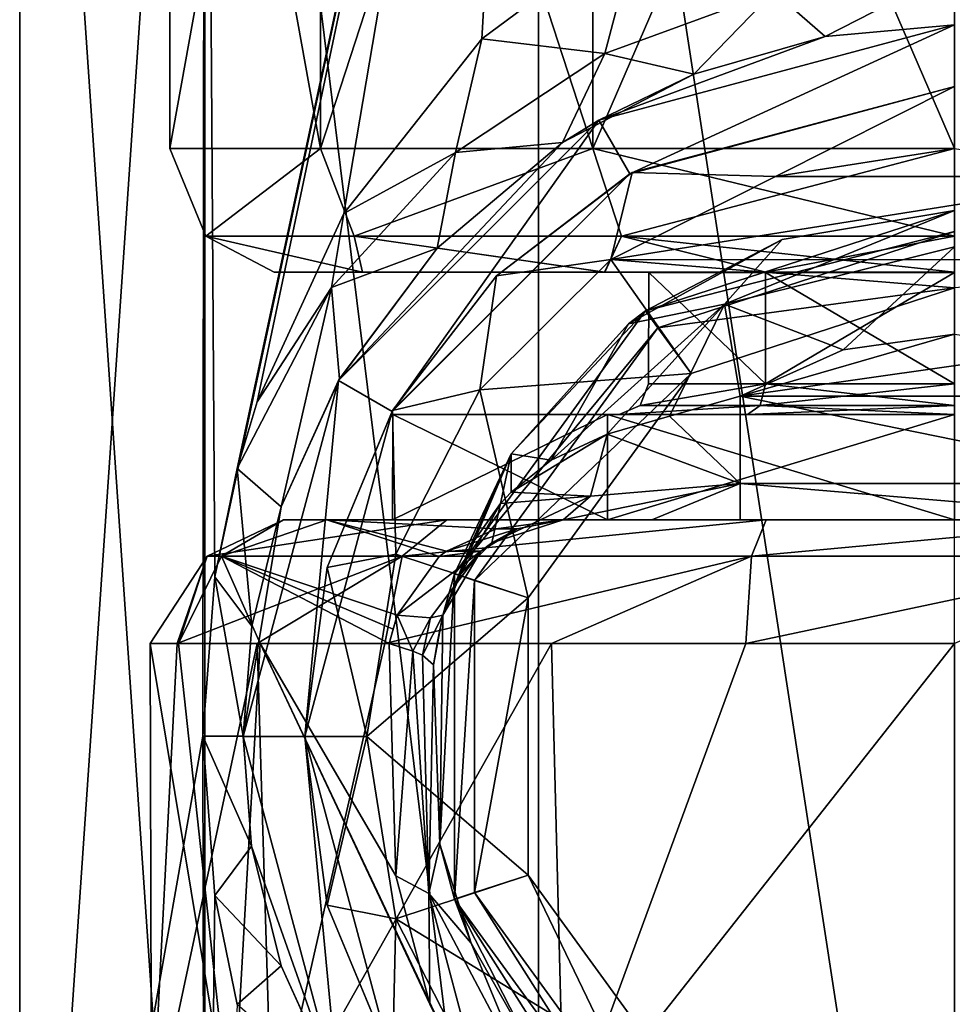
# Model space of a CAD drawing. Units: millimetres. Extents: x -30 to 30, y -60 to 53.
# Drawn here: x -15 to 0, y -4 to 12 of the extents above; entities that cross this region are included whole.
import ezdxf

# ---------------------------------------------------------------- set-up
doc = ezdxf.new("R2010")
doc.units = ezdxf.units.MM
doc.header["$LTSCALE"] = 52.148148
for name, color, linetype in [('180', 7, 'CONTINUOUS'), ('181', 7, 'CONTINUOUS'), ('182', 7, 'CONTINUOUS'), ('183', 7, 'CONTINUOUS'), ('189', 7, 'CONTINUOUS'), ('191', 7, 'CONTINUOUS'), ('194', 7, 'CONTINUOUS'), ('200', 7, 'CONTINUOUS'), ('202', 7, 'CONTINUOUS'), ('206', 7, 'CONTINUOUS'), ('207', 7, 'CONTINUOUS'), ('209', 7, 'CONTINUOUS'), ('211', 7, 'CONTINUOUS'), ('213', 7, 'CONTINUOUS'), ('214', 7, 'CONTINUOUS'), ('215', 7, 'CONTINUOUS'), ('216', 7, 'CONTINUOUS'), ('217', 7, 'CONTINUOUS'), ('221', 7, 'CONTINUOUS'), ('222', 7, 'CONTINUOUS'), ('223', 7, 'CONTINUOUS'), ('228', 7, 'CONTINUOUS'), ('229', 7, 'CONTINUOUS'), ('231', 7, 'CONTINUOUS'), ('236', 7, 'CONTINUOUS'), ('241', 7, 'CONTINUOUS'), ('245', 7, 'CONTINUOUS'), ('246', 7, 'CONTINUOUS'), ('248', 7, 'CONTINUOUS')]:
    doc.layers.add(name, color=color, linetype=linetype)

msp = doc.modelspace()

# ---------------------------------------------------------------- linework, layer by layer
at = {"layer": '180', "linetype": 'CONTINUOUS'}
for points in [[(-12.685, 9.5, -2.845), (-10.252, 9.5, -7.993), (-12.684, 23, -2.851), (-12.685, 9.5, -2.845)], [(-12.684, 9.5, 2.849), (-12.685, 9.5, -2.845), (-12.685, 23, 2.844), (-12.684, 9.5, 2.849)], [(-12.685, 23, 2.844), (-12.685, 9.5, -2.845), (-12.684, 23, -2.851), (-12.685, 23, 2.844)], [(-10.252, 23, 7.994), (-12.684, 9.5, 2.849), (-12.685, 23, 2.844), (-10.252, 23, 7.994)], [(-12.684, 23, -2.851), (-10.252, 9.5, -7.993), (-10.248, 23, -7.999), (-12.684, 23, -2.851)], [(-10.249, 9.5, 7.997), (-12.684, 9.5, 2.849), (-10.252, 23, 7.994), (-10.249, 9.5, 7.997)], [(-10.252, 9.5, -7.993), (-5.85, 9.5, -11.609), (-10.248, 23, -7.999), (-10.252, 9.5, -7.993)], [(-5.85, 23, 11.609), (-10.249, 9.5, 7.997), (-10.252, 23, 7.994), (-5.85, 23, 11.609)], [(-5.848, 9.5, 11.611), (-10.249, 9.5, 7.997), (-5.85, 23, 11.609), (-5.848, 9.5, 11.611)], [(-10.248, 23, -7.999), (-5.85, 9.5, -11.609), (-5.843, 23, -11.613), (-10.248, 23, -7.999)], [(-5.85, 9.5, -11.609), (0, 9.5, -13), (-5.843, 23, -11.613), (-5.85, 9.5, -11.609)], [(0, 23, 13), (-5.848, 9.5, 11.611), (-5.85, 23, 11.609), (0, 23, 13)], [(0, 23, 13), (0, 9.5, 13), (-5.848, 9.5, 11.611), (0, 23, 13)], [(0, 9.5, -13), (0, 23, -13), (-5.843, 23, -11.613), (0, 9.5, -13)], [(-12.983, -6.5, 0.668), (-11.678, -6.5, -5.711), (-13, 1.5, -0.05), (-12.983, -6.5, 0.668)], [(-13, 1.5, -0.05), (-11.678, -6.5, -5.711), (-12.542, 1.5, -3.421), (-13, 1.5, -0.05)], [(-12.568, 1.5, 3.325), (-12.983, -6.5, 0.668), (-13, 1.5, -0.05), (-12.568, 1.5, 3.325)], [(-11.03, -6.5, 6.88), (-12.983, -6.5, 0.668), (-11.275, 1.5, 6.471), (-11.03, -6.5, 6.88)], [(-11.275, 1.5, 6.471), (-12.983, -6.5, 0.668), (-12.568, 1.5, 3.325), (-11.275, 1.5, 6.471)], [(-12.542, 1.5, -3.421), (-11.678, -6.5, -5.711), (-11.225, 1.5, -6.557), (-12.542, 1.5, -3.421)], [(-11.678, -6.5, -5.711), (-7.443, -6.5, -10.659), (-11.225, 1.5, -6.557), (-11.678, -6.5, -5.711)], [(-9.21, 1.5, 9.175), (-11.03, -6.5, 6.88), (-11.275, 1.5, 6.471), (-9.21, 1.5, 9.175)], [(-11.225, 1.5, -6.557), (-7.443, -6.5, -10.659), (-8.483, -4.323, -9.85), (-11.225, 1.5, -6.557)], [(-9.14, 1.5, -9.245), (-11.225, 1.5, -6.557), (-9.03, -2.251, -9.351), (-9.14, 1.5, -9.245)], [(-9.03, -2.251, -9.351), (-11.225, 1.5, -6.557), (-8.483, -4.323, -9.85), (-9.03, -2.251, -9.351)], [(-6.309, -6.5, 11.366), (-11.03, -6.5, 6.88), (-6.514, 1.5, 11.25), (-6.309, -6.5, 11.366)], [(-6.514, 1.5, 11.25), (-11.03, -6.5, 6.88), (-9.21, 1.5, 9.175), (-6.514, 1.5, 11.25)], [(-3.373, 1.5, 12.555), (-6.309, -6.5, 11.366), (-6.514, 1.5, 11.25), (-3.373, 1.5, 12.555)], [(0, -6.5, 13), (-6.309, -6.5, 11.366), (0, 1.5, 13), (0, -6.5, 13)], [(0, 1.5, 13), (-6.309, -6.5, 11.366), (-3.373, 1.5, 12.555), (0, 1.5, 13)]]:
    msp.add_3dface(points, dxfattribs=at)
at = {"layer": '181', "linetype": 'CONTINUOUS'}
for points in [[(-11, 7.5, 0.002), (-9.571, 7.5, 5.421), (-9.573, 7.5, -5.418), (-11, 7.5, 0.002)], [(-9.573, 7.5, -5.418), (-9.571, 7.5, 5.421), (-5.657, 7.5, -9.434), (-9.573, 7.5, -5.418)], [(-9.571, 7.5, 5.421), (-5.655, 7.5, 9.435), (-5.657, 7.5, -9.434), (-9.571, 7.5, 5.421)], [(-5.657, 7.5, -9.434), (-5.655, 7.5, 9.435), (-4.993, 7.5, 1.622), (-5.657, 7.5, -9.434)], [(-3.051, 7.5, -10.568), (-5.657, 7.5, -9.434), (-3.085, 7.5, -4.248), (-3.051, 7.5, -10.568)], [(-3.085, 7.5, -4.248), (-5.657, 7.5, -9.434), (-4.993, 7.5, -1.623), (-3.085, 7.5, -4.248)], [(-4.993, 7.5, -1.623), (-5.657, 7.5, -9.434), (-4.993, 7.5, 1.622), (-4.993, 7.5, -1.623)], [(-5.655, 7.5, 9.435), (-3.05, 7.5, 10.569), (-4.993, 7.5, 1.622), (-5.655, 7.5, 9.435)], [(-4.993, 7.5, 1.622), (-3.05, 7.5, 10.569), (-3.085, 7.5, 4.248), (-4.993, 7.5, 1.622)], [(-3.05, 7.5, 10.569), (0, 7.5, 11), (-3.085, 7.5, 4.248), (-3.05, 7.5, 10.569)], [(0, 7.5, 11), (0, 7.5, 5.25), (-3.085, 7.5, 4.248), (0, 7.5, 11)], [(0, 7.5, -5.25), (-3.051, 7.5, -10.568), (-3.085, 7.5, -4.248), (0, 7.5, -5.25)], [(0, 7.5, -11), (-3.051, 7.5, -10.568), (0, 7.5, -5.25), (0, 7.5, -11)]]:
    msp.add_3dface(points, dxfattribs=at)
at = {"layer": '182', "linetype": 'CONTINUOUS'}
for points in [[(-10.849, 3.5, 1.818), (-10.148, 3.5, -4.244), (-9.083, 3.5, -2.95), (-10.849, 3.5, 1.818)], [(-8.21, 3.5, 7.321), (-10.849, 3.5, 1.818), (-9.083, 3.5, 2.95), (-8.21, 3.5, 7.321)], [(-9.083, 3.5, 2.95), (-10.849, 3.5, 1.818), (-9.083, 3.5, -2.95), (-9.083, 3.5, 2.95)], [(-10.148, 3.5, -4.244), (-6.325, 3.5, -9), (-5.613, 3.5, -7.726), (-10.148, 3.5, -4.244)], [(-9.083, 3.5, -2.95), (-10.148, 3.5, -4.244), (-5.613, 3.5, -7.726), (-9.083, 3.5, -2.95)], [(-5.613, 3.5, 7.726), (-8.21, 3.5, 7.321), (-9.083, 3.5, 2.95), (-5.613, 3.5, 7.726)], [(-3.045, 3.5, 10.57), (-8.21, 3.5, 7.321), (3.058, 3.5, 10.566), (-3.045, 3.5, 10.57)], [(3.058, 3.5, 10.566), (-8.21, 3.5, 7.321), (0, 3.5, 9.55), (3.058, 3.5, 10.566)], [(0, 3.5, 9.55), (-8.21, 3.5, 7.321), (-5.613, 3.5, 7.726), (0, 3.5, 9.55)], [(-6.325, 3.5, -12.47), (-4.895, 3.5, -12.094), (0, 3.5, -9.55), (-6.325, 3.5, -12.47)], [(-6.325, 3.5, -9), (-6.325, 3.5, -12.47), (0, 3.5, -9.55), (-6.325, 3.5, -9)], [(-6.325, 3.5, -9), (0, 3.5, -9.55), (-5.613, 3.5, -7.726), (-6.325, 3.5, -9)], [(-4.895, 3.5, -12.094), (-3.464, 3.5, -12), (0, 3.5, -9.55), (-4.895, 3.5, -12.094)], [(3.464, 3.5, -12), (6.325, 3.5, -9), (-3.464, 3.5, -12), (3.464, 3.5, -12)], [(-3.464, 3.5, -12), (6.325, 3.5, -9), (0, 3.5, -9.55), (-3.464, 3.5, -12)]]:
    msp.add_3dface(points, dxfattribs=at)
at = {"layer": '183', "linetype": 'CONTINUOUS'}
for points in [[(0, 6.5, -14), (1.803, 6.245, -14), (-3.464, 5.5, -14), (0, 6.5, -14)], [(-1.803, 6.245, -14), (0, 6.5, -14), (-3.464, 5.5, -14), (-1.803, 6.245, -14)], [(1.803, 6.245, -14), (3.464, 5.5, -14), (-3.464, 5.5, -14), (1.803, 6.245, -14)]]:
    msp.add_3dface(points, dxfattribs=at)
at = {"layer": '189', "linetype": 'CONTINUOUS'}
for points in [[(-12.119, 27, -9.663), (-12.149, 0.005, -9.626), (-15.111, -16.8, -3.45), (-12.119, 27, -9.663)], [(-15.111, 27, -3.45), (-12.119, 27, -9.663), (-15.111, -16.8, -3.45), (-15.111, 27, -3.45)], [(-15.111, 27, 3.45), (-15.111, 27, -3.45), (-15.111, -16.8, 3.45), (-15.111, 27, 3.45)], [(-15.111, -16.8, 3.45), (-15.111, 27, -3.45), (-15.111, -16.8, -3.45), (-15.111, -16.8, 3.45)], [(-12.119, 27, 9.663), (-15.111, 27, 3.45), (-12.118, -16.8, 9.664), (-12.119, 27, 9.663)], [(-12.118, -16.8, 9.664), (-15.111, 27, 3.45), (-15.111, -16.8, 3.45), (-12.118, -16.8, 9.664)], [(-11.955, 2.579, -9.866), (-12.149, 0.005, -9.626), (-12.119, 27, -9.663), (-11.955, 2.579, -9.866)], [(-6.725, 27, -13.965), (-11.955, 2.579, -9.866), (-12.119, 27, -9.663), (-6.725, 27, -13.965)], [(-6.725, 27, 13.965), (-12.119, 27, 9.663), (-6.726, -16.8, 13.964), (-6.725, 27, 13.965)], [(-6.726, -16.8, 13.964), (-12.119, 27, 9.663), (-12.118, -16.8, 9.664), (-6.726, -16.8, 13.964)], [(-11.594, 4.332, -10.288), (-11.955, 2.579, -9.866), (-6.725, 27, -13.965), (-11.594, 4.332, -10.288)], [(-11.271, 5.409, -10.64), (-11.594, 4.332, -10.288), (-6.725, 27, -13.965), (-11.271, 5.409, -10.64)], [(-9.873, 8.449, -11.948), (-11.271, 5.409, -10.64), (-6.725, 27, -13.965), (-9.873, 8.449, -11.948)], [(-7.642, 11.27, -13.485), (-9.873, 8.449, -11.948), (-6.725, 27, -13.965), (-7.642, 11.27, -13.485)], [(-5.094, 13.165, -14.639), (-7.642, 11.27, -13.485), (-6.725, 27, -13.965), (-5.094, 13.165, -14.639)], [(0, -16.8, 15.5), (-6.725, 27, 13.965), (-6.726, -16.8, 13.964), (0, -16.8, 15.5)], [(0, 27, 15.5), (-6.725, 27, 13.965), (0, -16.8, 15.5), (0, 27, 15.5)], [(-15.111, -16.8, -3.45), (-12.149, 0.005, -9.626), (-12.118, -16.8, -9.664), (-15.111, -16.8, -3.45)], [(-12.149, 0.005, -9.626), (-11.956, -2.57, -9.864), (-12.118, -16.8, -9.664), (-12.149, 0.005, -9.626)], [(-11.956, -2.57, -9.864), (-11.594, -4.332, -10.288), (-12.118, -16.8, -9.664), (-11.956, -2.57, -9.864)]]:
    msp.add_3dface(points, dxfattribs=at)
at = {"layer": '191', "linetype": 'CONTINUOUS'}
for points in [[(0, 11.5, -18.5), (0, 11.5, -22.5), (-5.75, 9.959, -22.5), (0, 11.5, -18.5)], [(-2.092, 11.308, -18.311), (0, 11.5, -18.5), (-5.75, 9.959, -22.5), (-2.092, 11.308, -18.311)], [(-4.214, 10.7, -17.72), (-2.092, 11.308, -18.311), (-5.75, 9.959, -22.5), (-4.214, 10.7, -17.72)], [(-6.339, 9.595, -16.684), (-4.214, 10.7, -17.72), (-5.75, 9.959, -22.5), (-6.339, 9.595, -16.684)], [(-9.959, 5.75, -22.5), (-6.339, 9.595, -16.684), (-5.75, 9.959, -22.5), (-9.959, 5.75, -22.5)], [(-8.364, 7.892, -15.2), (-6.339, 9.595, -16.684), (-9.959, 5.75, -22.5), (-8.364, 7.892, -15.2)], [(-9.941, 5.781, -13.605), (-8.364, 7.892, -15.2), (-9.959, 5.75, -22.5), (-9.941, 5.781, -13.605)], [(-11.5, 0, -22.5), (-10.885, 3.71, -12.406), (-9.959, 5.75, -22.5), (-11.5, 0, -22.5)], [(-10.885, 3.71, -12.406), (-9.941, 5.781, -13.605), (-9.959, 5.75, -22.5), (-10.885, 3.71, -12.406)], [(-11.361, 1.78, -11.706), (-10.885, 3.71, -12.406), (-11.5, 0, -22.5), (-11.361, 1.78, -11.706)], [(-11.5, 0.004, -11.489), (-11.361, 1.78, -11.706), (-11.5, 0, -22.5), (-11.5, 0.004, -11.489)], [(-11.363, -1.772, -11.705), (-11.5, 0.004, -11.489), (-11.5, 0, -22.5), (-11.363, -1.772, -11.705)], [(-9.959, -5.75, -22.5), (-11.363, -1.772, -11.705), (-11.5, 0, -22.5), (-9.959, -5.75, -22.5)], [(-10.887, -3.705, -12.403), (-11.363, -1.772, -11.705), (-9.959, -5.75, -22.5), (-10.887, -3.705, -12.403)], [(-9.943, -5.778, -13.604), (-10.887, -3.705, -12.403), (-9.959, -5.75, -22.5), (-9.943, -5.778, -13.604)]]:
    msp.add_3dface(points, dxfattribs=at)
at = {"layer": '194', "linetype": 'CONTINUOUS'}
for points in [[(-3.085, 7.5, -4.248), (-4.993, 7.5, -1.623), (-3.056, 7.499, -4.207), (-3.085, 7.5, -4.248)], [(-4.993, 7.5, -1.623), (-4.993, 7.5, 1.622), (-4.945, 7.499, -1.607), (-4.993, 7.5, -1.623)], [(-3.056, 7.499, -4.207), (-4.993, 7.5, -1.623), (-4.945, 7.499, -1.607), (-3.056, 7.499, -4.207)], [(-4.993, 7.5, 1.622), (-3.085, 7.5, 4.248), (-3.056, 7.499, 4.207), (-4.993, 7.5, 1.622)], [(-4.945, 7.499, -1.607), (-4.993, 7.5, 1.622), (-4.945, 7.499, 1.607), (-4.945, 7.499, -1.607)], [(-4.945, 7.499, 1.607), (-4.993, 7.5, 1.622), (-3.056, 7.499, 4.207), (-4.945, 7.499, 1.607)], [(-3.085, 7.5, 4.248), (0, 7.5, 5.25), (-3.056, 7.499, 4.207), (-3.085, 7.5, 4.248)], [(0, 7.5, -5.25), (-3.085, 7.5, -4.248), (0, 7.5, -5.225), (0, 7.5, -5.25)], [(0, 7.499, -5.2), (-3.085, 7.5, -4.248), (-3.056, 7.499, -4.207), (0, 7.499, -5.2)], [(-3.085, 7.5, -4.248), (0, 7.499, -5.2), (0, 7.5, -5.225), (-3.085, 7.5, -4.248)], [(-3.056, 7.499, 4.207), (0, 7.5, 5.25), (0, 7.5, 5.225), (-3.056, 7.499, 4.207)], [(0, 7.499, 5.2), (-3.056, 7.499, 4.207), (0, 7.5, 5.225), (0, 7.499, 5.2)]]:
    msp.add_3dface(points, dxfattribs=at)
at = {"layer": '200', "linetype": 'CONTINUOUS'}
for points in [[(-10.252, 9.5, -7.993), (-12.685, 9.5, -2.845), (-12.103, 8.086, -2.762), (-10.252, 9.5, -7.993)], [(-12.685, 9.5, -2.845), (-12.684, 9.5, 2.849), (-12.103, 8.086, -2.762), (-12.685, 9.5, -2.845)], [(-12.684, 9.5, 2.849), (-10.249, 9.5, 7.997), (-12.103, 8.086, 2.762), (-12.684, 9.5, 2.849)], [(-12.103, 8.086, -2.762), (-12.684, 9.5, 2.849), (-12.103, 8.086, 2.762), (-12.103, 8.086, -2.762)], [(-9.706, 8.086, -7.74), (-10.252, 9.5, -7.993), (-12.103, 8.086, -2.762), (-9.706, 8.086, -7.74)], [(-12.103, 8.086, 2.762), (-10.249, 9.5, 7.997), (-9.706, 8.086, 7.74), (-12.103, 8.086, 2.762)], [(-5.85, 9.5, -11.609), (-10.252, 9.5, -7.993), (-9.706, 8.086, -7.74), (-5.85, 9.5, -11.609)], [(-10.249, 9.5, 7.997), (-5.848, 9.5, 11.611), (-9.706, 8.086, 7.74), (-10.249, 9.5, 7.997)], [(-5.386, 8.086, -11.185), (-5.85, 9.5, -11.609), (-9.706, 8.086, -7.74), (-5.386, 8.086, -11.185)], [(-9.706, 8.086, 7.74), (-5.848, 9.5, 11.611), (-5.386, 8.086, 11.185), (-9.706, 8.086, 7.74)], [(0, 9.5, -13), (-5.85, 9.5, -11.609), (0, 8.086, -12.414), (0, 9.5, -13)], [(0, 8.086, -12.414), (-5.85, 9.5, -11.609), (-5.386, 8.086, -11.185), (0, 8.086, -12.414)], [(-5.848, 9.5, 11.611), (0, 9.5, 13), (-5.386, 8.086, 11.185), (-5.848, 9.5, 11.611)], [(-5.386, 8.086, 11.185), (0, 9.5, 13), (0, 8.086, 12.414), (-5.386, 8.086, 11.185)], [(-9.571, 7.5, 5.421), (-11, 7.5, 0.002), (-12.103, 8.086, 2.762), (-9.571, 7.5, 5.421)], [(-9.571, 7.5, 5.421), (-12.103, 8.086, 2.762), (-9.706, 8.086, 7.74), (-9.571, 7.5, 5.421)], [(-11, 7.5, 0.002), (-9.573, 7.5, -5.418), (-12.103, 8.086, -2.762), (-11, 7.5, 0.002)], [(-11, 7.5, 0.002), (-12.103, 8.086, -2.762), (-12.103, 8.086, 2.762), (-11, 7.5, 0.002)], [(-9.573, 7.5, -5.418), (-9.706, 8.086, -7.74), (-12.103, 8.086, -2.762), (-9.573, 7.5, -5.418)], [(-5.655, 7.5, 9.435), (-9.571, 7.5, 5.421), (-9.706, 8.086, 7.74), (-5.655, 7.5, 9.435)], [(-5.655, 7.5, 9.435), (-9.706, 8.086, 7.74), (-5.386, 8.086, 11.185), (-5.655, 7.5, 9.435)], [(-9.573, 7.5, -5.418), (-5.657, 7.5, -9.434), (-9.706, 8.086, -7.74), (-9.573, 7.5, -5.418)], [(-5.657, 7.5, -9.434), (-5.386, 8.086, -11.185), (-9.706, 8.086, -7.74), (-5.657, 7.5, -9.434)], [(-5.657, 7.5, -9.434), (-3.051, 7.5, -10.568), (-5.386, 8.086, -11.185), (-5.657, 7.5, -9.434)], [(-3.05, 7.5, 10.569), (-5.655, 7.5, 9.435), (-5.386, 8.086, 11.185), (-3.05, 7.5, 10.569)], [(-3.05, 7.5, 10.569), (-5.386, 8.086, 11.185), (0, 8.086, 12.414), (-3.05, 7.5, 10.569)], [(-3.051, 7.5, -10.568), (0, 7.5, -11), (-5.386, 8.086, -11.185), (-3.051, 7.5, -10.568)], [(0, 7.5, -11), (0, 8.086, -12.414), (-5.386, 8.086, -11.185), (0, 7.5, -11)], [(0, 7.5, 11), (-3.05, 7.5, 10.569), (0, 8.086, 12.414), (0, 7.5, 11)]]:
    msp.add_3dface(points, dxfattribs=at)
at = {"layer": '202', "linetype": 'CONTINUOUS'}
for points in [[(-10.849, 3.5, 1.818), (-8.21, 3.5, 7.321), (-12.08, 2.914, 2.86), (-10.849, 3.5, 1.818)], [(-10.849, 3.5, 1.818), (-12.08, 2.914, 2.86), (-11.849, 2.914, -3.703), (-10.849, 3.5, 1.818)], [(-8.21, 3.5, 7.321), (-8.931, 2.914, 8.622), (-12.08, 2.914, 2.86), (-8.21, 3.5, 7.321)], [(-10.148, 3.5, -4.244), (-10.849, 3.5, 1.818), (-11.849, 2.914, -3.703), (-10.148, 3.5, -4.244)], [(-10.148, 3.5, -4.244), (-11.849, 2.914, -3.703), (-8.331, 2.907, -9.213), (-10.148, 3.5, -4.244)], [(-6.325, 3.5, -9), (-10.148, 3.5, -4.244), (-7.411, 3.357, -9.11), (-6.325, 3.5, -9)], [(-10.148, 3.5, -4.244), (-8.331, 2.907, -9.213), (-8.213, 2.992, -9.199), (-10.148, 3.5, -4.244)], [(-10.148, 3.5, -4.244), (-8.213, 2.992, -9.199), (-7.411, 3.357, -9.11), (-10.148, 3.5, -4.244)], [(-8.21, 3.5, 7.321), (-3.045, 3.5, 10.57), (-8.931, 2.914, 8.622), (-8.21, 3.5, 7.321)], [(-3.045, 3.5, 10.57), (-3.283, 2.914, 11.972), (-8.931, 2.914, 8.622), (-3.045, 3.5, 10.57)], [(-3.045, 3.5, 10.57), (3.058, 3.5, 10.566), (-3.283, 2.914, 11.972), (-3.045, 3.5, 10.57)], [(3.058, 3.5, 10.566), (3.283, 2.914, 11.972), (-3.283, 2.914, 11.972), (3.058, 3.5, 10.566)], [(-12.568, 1.5, 3.325), (-13, 1.5, -0.05), (-12.08, 2.914, 2.86), (-12.568, 1.5, 3.325)], [(-13, 1.5, -0.05), (-12.542, 1.5, -3.421), (-12.08, 2.914, 2.86), (-13, 1.5, -0.05)], [(-11.275, 1.5, 6.471), (-12.568, 1.5, 3.325), (-8.931, 2.914, 8.622), (-11.275, 1.5, 6.471)], [(-8.931, 2.914, 8.622), (-12.568, 1.5, 3.325), (-12.08, 2.914, 2.86), (-8.931, 2.914, 8.622)], [(-12.542, 1.5, -3.421), (-11.225, 1.5, -6.557), (-11.849, 2.914, -3.703), (-12.542, 1.5, -3.421)], [(-12.08, 2.914, 2.86), (-12.542, 1.5, -3.421), (-11.849, 2.914, -3.703), (-12.08, 2.914, 2.86)], [(-11.225, 1.5, -6.557), (-9.14, 1.5, -9.245), (-11.849, 2.914, -3.703), (-11.225, 1.5, -6.557)], [(-9.14, 1.5, -9.245), (-9.077, 1.733, -9.288), (-11.849, 2.914, -3.703), (-9.14, 1.5, -9.245)], [(-9.077, 1.733, -9.288), (-9.01, 1.962, -9.296), (-11.849, 2.914, -3.703), (-9.077, 1.733, -9.288)], [(-11.849, 2.914, -3.703), (-9.01, 1.962, -9.296), (-8.331, 2.907, -9.213), (-11.849, 2.914, -3.703)], [(-9.21, 1.5, 9.175), (-11.275, 1.5, 6.471), (-8.931, 2.914, 8.622), (-9.21, 1.5, 9.175)], [(-6.514, 1.5, 11.25), (-9.21, 1.5, 9.175), (-3.283, 2.914, 11.972), (-6.514, 1.5, 11.25)], [(-3.283, 2.914, 11.972), (-9.21, 1.5, 9.175), (-8.931, 2.914, 8.622), (-3.283, 2.914, 11.972)], [(-3.373, 1.5, 12.555), (-6.514, 1.5, 11.25), (-3.283, 2.914, 11.972), (-3.373, 1.5, 12.555)], [(0, 1.5, 13), (-3.373, 1.5, 12.555), (3.283, 2.914, 11.972), (0, 1.5, 13)], [(3.283, 2.914, 11.972), (-3.373, 1.5, 12.555), (-3.283, 2.914, 11.972), (3.283, 2.914, 11.972)]]:
    msp.add_3dface(points, dxfattribs=at)
at = {"layer": '206', "linetype": 'CONTINUOUS'}
for points in [[(-7.642, 11.27, -13.485), (-5.094, 13.165, -14.639), (-5.655, 11.037, -14.98), (-7.642, 11.27, -13.485)], [(-5.094, 13.165, -14.639), (-2.92, 12.037, -16.006), (-5.655, 11.037, -14.98), (-5.094, 13.165, -14.639)], [(0, 12.379, -16.379), (-2.092, 11.308, -18.311), (-2.92, 12.037, -16.006), (0, 12.379, -16.379)], [(0, 11.5, -18.5), (-2.092, 11.308, -18.311), (0, 12.379, -16.379), (0, 11.5, -18.5)], [(-2.92, 12.037, -16.006), (-4.214, 10.7, -17.72), (-5.655, 11.037, -14.98), (-2.92, 12.037, -16.006)], [(-2.092, 11.308, -18.311), (-4.214, 10.7, -17.72), (-2.92, 12.037, -16.006), (-2.092, 11.308, -18.311)], [(-9.873, 8.449, -11.948), (-7.642, 11.27, -13.485), (-8.066, 9.434, -13.515), (-9.873, 8.449, -11.948)], [(-7.642, 11.27, -13.485), (-5.655, 11.037, -14.98), (-8.066, 9.434, -13.515), (-7.642, 11.27, -13.485)], [(-5.655, 11.037, -14.98), (-6.339, 9.595, -16.684), (-8.066, 9.434, -13.515), (-5.655, 11.037, -14.98)], [(-4.214, 10.7, -17.72), (-6.339, 9.595, -16.684), (-5.655, 11.037, -14.98), (-4.214, 10.7, -17.72)], [(-6.339, 9.595, -16.684), (-8.364, 7.892, -15.2), (-8.066, 9.434, -13.515), (-6.339, 9.595, -16.684)], [(-9.873, 8.449, -11.948), (-8.066, 9.434, -13.515), (-10.073, 7.252, -11.852), (-9.873, 8.449, -11.948)], [(-8.066, 9.434, -13.515), (-8.364, 7.892, -15.2), (-10.073, 7.252, -11.852), (-8.066, 9.434, -13.515)], [(-11.271, 5.409, -10.64), (-9.873, 8.449, -11.948), (-10.073, 7.252, -11.852), (-11.271, 5.409, -10.64)], [(-8.364, 7.892, -15.2), (-9.941, 5.781, -13.605), (-10.073, 7.252, -11.852), (-8.364, 7.892, -15.2)], [(-11.594, 4.332, -10.288), (-11.271, 5.409, -10.64), (-10.073, 7.252, -11.852), (-11.594, 4.332, -10.288)], [(-10.885, 3.71, -12.406), (-11.594, 4.332, -10.288), (-10.073, 7.252, -11.852), (-10.885, 3.71, -12.406)], [(-9.941, 5.781, -13.605), (-10.885, 3.71, -12.406), (-10.073, 7.252, -11.852), (-9.941, 5.781, -13.605)], [(-11.955, 2.579, -9.866), (-11.594, 4.332, -10.288), (-11.361, 1.78, -11.706), (-11.955, 2.579, -9.866)], [(-11.594, 4.332, -10.288), (-10.885, 3.71, -12.406), (-11.361, 1.78, -11.706), (-11.594, 4.332, -10.288)], [(-12.149, 0.005, -9.626), (-11.955, 2.579, -9.866), (-11.5, 0.004, -11.489), (-12.149, 0.005, -9.626)], [(-11.955, 2.579, -9.866), (-11.361, 1.78, -11.706), (-11.5, 0.004, -11.489), (-11.955, 2.579, -9.866)], [(-11.956, -2.57, -9.864), (-12.149, 0.005, -9.626), (-11.363, -1.772, -11.705), (-11.956, -2.57, -9.864)], [(-12.149, 0.005, -9.626), (-11.5, 0.004, -11.489), (-11.363, -1.772, -11.705), (-12.149, 0.005, -9.626)], [(-11.956, -2.57, -9.864), (-11.363, -1.772, -11.705), (-10.887, -3.705, -12.403), (-11.956, -2.57, -9.864)], [(-11.594, -4.332, -10.288), (-11.956, -2.57, -9.864), (-10.887, -3.705, -12.403), (-11.594, -4.332, -10.288)], [(-11.594, -4.332, -10.288), (-10.887, -3.705, -12.403), (-9.943, -5.778, -13.604), (-11.594, -4.332, -10.288)]]:
    msp.add_3dface(points, dxfattribs=at)
at = {"layer": '207', "linetype": 'CONTINUOUS'}
for points in [[(0, 9.5, -40), (2.897, 9.047, -40), (-2.896, 9.048, -40), (0, 9.5, -40)], [(-2.896, 9.048, -40), (2.897, 9.047, -40), (-5.556, 7.705, -40), (-2.896, 9.048, -40)], [(2.897, 9.047, -40), (5.558, 7.704, -40), (-5.556, 7.705, -40), (2.897, 9.047, -40)], [(-5.556, 7.705, -40), (-4.261, 5.866, -40), (-7.672, 5.602, -40), (-5.556, 7.705, -40)], [(0, 7.25, -40), (-4.261, 5.866, -40), (-5.556, 7.705, -40), (0, 7.25, -40)], [(5.558, 7.704, -40), (0, 7.25, -40), (-5.556, 7.705, -40), (5.558, 7.704, -40)], [(-4.261, 5.866, -40), (-6.895, 2.241, -40), (-7.672, 5.602, -40), (-4.261, 5.866, -40)], [(-7.672, 5.602, -40), (-6.895, 2.241, -40), (-9.031, 2.948, -40), (-7.672, 5.602, -40)], [(-9.031, 2.948, -40), (-6.895, 2.241, -40), (-9.5, 0.001, -40), (-9.031, 2.948, -40)], [(-6.895, 2.241, -40), (-6.895, -2.241, -40), (-9.5, 0.001, -40), (-6.895, 2.241, -40)], [(-9.5, 0.001, -40), (-6.895, -2.241, -40), (-9.032, -2.946, -40), (-9.5, 0.001, -40)], [(-6.895, -2.241, -40), (-4.261, -5.866, -40), (-9.032, -2.946, -40), (-6.895, -2.241, -40)], [(-9.032, -2.946, -40), (-4.261, -5.866, -40), (-7.673, -5.601, -40), (-9.032, -2.946, -40)]]:
    msp.add_3dface(points, dxfattribs=at)
at = {"layer": '209', "linetype": 'CONTINUOUS'}
for points in [[(0, 8.5, -20), (-2.79, 8.029, -16), (-4.996, 6.877, -20), (0, 8.5, -20)], [(0, 8.5, -20), (0, 8.5, -16), (-2.79, 8.029, -16), (0, 8.5, -20)], [(-2.79, 8.029, -16), (-5.271, 6.668, -16), (-4.996, 6.877, -20), (-2.79, 8.029, -16)], [(-4.996, 6.877, -20), (-7.168, 4.568, -16), (-8.084, 2.627, -20), (-4.996, 6.877, -20)], [(-5.271, 6.668, -16), (-7.168, 4.568, -16), (-4.996, 6.877, -20), (-5.271, 6.668, -16)], [(-7.168, 4.568, -16), (-8.271, 1.962, -16), (-8.084, 2.627, -20), (-7.168, 4.568, -16)], [(-8.084, 2.627, -20), (-8.271, 1.962, -16), (-8.32, -1.739, -11.15), (-8.084, 2.627, -20)], [(-8.084, -2.627, -20), (-8.084, 2.627, -20), (-8.32, -1.739, -11.15), (-8.084, -2.627, -20)], [(-8.355, 1.563, -11.063), (-8.421, 1.159, -11.023), (-8.271, 1.962, -16), (-8.355, 1.563, -11.063)], [(-8.271, 1.962, -16), (-8.421, 1.159, -11.023), (-8.32, -1.739, -11.15), (-8.271, 1.962, -16)], [(-8.271, 1.962, -11.043), (-8.355, 1.563, -11.063), (-8.271, 1.962, -16), (-8.271, 1.962, -11.043)], [(-7.816, -3.34, -11.745), (-8.084, -2.627, -20), (-8.32, -1.739, -11.15), (-7.816, -3.34, -11.745)], [(-4.996, -6.877, -20), (-8.084, -2.627, -20), (-5.824, -6.191, -13.244), (-4.996, -6.877, -20)], [(-5.824, -6.191, -13.244), (-8.084, -2.627, -20), (-6.857, -5.023, -12.708), (-5.824, -6.191, -13.244)], [(-6.857, -5.023, -12.708), (-8.084, -2.627, -20), (-7.816, -3.34, -11.745), (-6.857, -5.023, -12.708)]]:
    msp.add_3dface(points, dxfattribs=at)
at = {"layer": '211', "linetype": 'CONTINUOUS'}
for points in [[(-6.325, 3.5, -12.47), (-7.069, 3.356, -9.831), (-7.482, 3.131, -13.838), (-6.325, 3.5, -12.47)], [(-6.325, 3.5, -12.47), (-6.325, 3.5, -9), (-7.069, 3.356, -9.831), (-6.325, 3.5, -12.47)], [(-7.069, 3.356, -9.831), (-7.657, 2.992, -10.442), (-7.482, 3.131, -13.838), (-7.069, 3.356, -9.831)], [(-7.482, 3.131, -13.838), (-7.657, 2.992, -10.442), (-7.974, 2.631, -14.855), (-7.482, 3.131, -13.838)], [(-7.657, 2.992, -10.442), (-8.271, 1.962, -11.043), (-7.974, 2.631, -14.855), (-7.657, 2.992, -10.442)], [(-8.271, 1.962, -11.043), (-8.271, 1.962, -16), (-7.974, 2.631, -14.855), (-8.271, 1.962, -11.043)]]:
    msp.add_3dface(points, dxfattribs=at)
at = {"layer": '213', "linetype": 'CONTINUOUS'}
for points in [[(0, 8.5, -20), (-4.996, 6.877, -20), (0, 8.158, -21.118), (0, 8.5, -20)], [(-4.996, 6.877, -20), (-4.795, 6.6, -21.118), (0, 8.158, -21.118), (-4.996, 6.877, -20)], [(-4.795, 6.6, -21.118), (0, 7.25, -21.854), (0, 8.158, -21.118), (-4.795, 6.6, -21.118)], [(-4.261, 5.865, -21.854), (0, 7.25, -21.854), (-4.795, 6.6, -21.118), (-4.261, 5.865, -21.854)], [(-4.996, 6.877, -20), (-8.084, 2.627, -20), (-4.795, 6.6, -21.118), (-4.996, 6.877, -20)], [(-8.084, 2.627, -20), (-7.759, 2.521, -21.118), (-4.795, 6.6, -21.118), (-8.084, 2.627, -20)], [(-7.759, 2.521, -21.118), (-4.261, 5.865, -21.854), (-4.795, 6.6, -21.118), (-7.759, 2.521, -21.118)], [(-6.895, 2.24, -21.854), (-4.261, 5.865, -21.854), (-7.759, 2.521, -21.118), (-6.895, 2.24, -21.854)], [(-8.084, 2.627, -20), (-8.084, -2.627, -20), (-7.759, 2.521, -21.118), (-8.084, 2.627, -20)], [(-8.084, -2.627, -20), (-7.759, -2.521, -21.118), (-7.759, 2.521, -21.118), (-8.084, -2.627, -20)], [(-7.759, -2.521, -21.118), (-6.895, 2.24, -21.854), (-7.759, 2.521, -21.118), (-7.759, -2.521, -21.118)], [(-6.895, -2.24, -21.854), (-6.895, 2.24, -21.854), (-7.759, -2.521, -21.118), (-6.895, -2.24, -21.854)], [(-4.795, -6.6, -21.118), (-6.895, -2.24, -21.854), (-7.759, -2.521, -21.118), (-4.795, -6.6, -21.118)], [(-4.261, -5.865, -21.854), (-6.895, -2.24, -21.854), (-4.795, -6.6, -21.118), (-4.261, -5.865, -21.854)], [(-8.084, -2.627, -20), (-4.996, -6.877, -20), (-7.759, -2.521, -21.118), (-8.084, -2.627, -20)], [(-4.996, -6.877, -20), (-4.795, -6.6, -21.118), (-7.759, -2.521, -21.118), (-4.996, -6.877, -20)]]:
    msp.add_3dface(points, dxfattribs=at)
at = {"layer": '214', "linetype": 'CONTINUOUS'}
for points in [[(-2.79, 8.029, -16), (0, 8.5, -16), (-3.718, 6.987, -14.586), (-2.79, 8.029, -16)], [(0, 8.5, -16), (0, 7.914, -14.586), (-3.718, 6.987, -14.586), (0, 8.5, -16)], [(-5.271, 6.668, -16), (-2.79, 8.029, -16), (-3.718, 6.987, -14.586), (-5.271, 6.668, -16)], [(0, 7.914, -14.586), (-1.803, 6.245, -14), (-3.718, 6.987, -14.586), (0, 7.914, -14.586)], [(0, 6.5, -14), (-1.803, 6.245, -14), (0, 7.914, -14.586), (0, 6.5, -14)], [(-5.271, 6.668, -16), (-3.718, 6.987, -14.586), (-6.523, 4.467, -14.578), (-5.271, 6.668, -16)], [(-3.718, 6.987, -14.586), (-5.615, 4.883, -14.235), (-6.523, 4.467, -14.578), (-3.718, 6.987, -14.586)], [(-4.608, 5.178, -14.047), (-5.615, 4.883, -14.235), (-3.718, 6.987, -14.586), (-4.608, 5.178, -14.047)], [(-3.464, 5.5, -14), (-4.608, 5.178, -14.047), (-3.718, 6.987, -14.586), (-3.464, 5.5, -14)], [(-1.803, 6.245, -14), (-3.464, 5.5, -14), (-3.718, 6.987, -14.586), (-1.803, 6.245, -14)], [(-7.168, 4.568, -16), (-5.271, 6.668, -16), (-6.523, 4.467, -14.578), (-7.168, 4.568, -16)], [(-8.271, 1.962, -16), (-7.168, 4.568, -16), (-7.838, 3.065, -15.427), (-8.271, 1.962, -16)], [(-7.838, 3.065, -15.427), (-7.168, 4.568, -16), (-7.341, 3.764, -15.031), (-7.838, 3.065, -15.427)], [(-7.168, 4.568, -16), (-7.166, 3.95, -14.919), (-7.341, 3.764, -15.031), (-7.168, 4.568, -16)], [(-7.168, 4.568, -16), (-6.523, 4.467, -14.578), (-7.166, 3.95, -14.919), (-7.168, 4.568, -16)]]:
    msp.add_3dface(points, dxfattribs=at)
at = {"layer": '215', "linetype": 'CONTINUOUS'}
for points in [[(-6.523, 4.467, -14.578), (-5.615, 4.883, -14.235), (-7.166, 3.95, -14.919), (-6.523, 4.467, -14.578)], [(-7.166, 3.95, -14.919), (-5.615, 4.883, -14.235), (-5.886, 3.882, -13.561), (-7.166, 3.95, -14.919)], [(-6.325, 3.5, -12.47), (-7.482, 3.131, -13.838), (-5.886, 3.882, -13.561), (-6.325, 3.5, -12.47)], [(-7.482, 3.131, -13.838), (-7.341, 3.764, -15.031), (-5.886, 3.882, -13.561), (-7.482, 3.131, -13.838)], [(-7.341, 3.764, -15.031), (-7.166, 3.95, -14.919), (-5.886, 3.882, -13.561), (-7.341, 3.764, -15.031)], [(-7.482, 3.131, -13.838), (-7.974, 2.631, -14.855), (-7.341, 3.764, -15.031), (-7.482, 3.131, -13.838)], [(-7.974, 2.631, -14.855), (-7.838, 3.065, -15.427), (-7.341, 3.764, -15.031), (-7.974, 2.631, -14.855)], [(-7.974, 2.631, -14.855), (-8.271, 1.962, -16), (-7.838, 3.065, -15.427), (-7.974, 2.631, -14.855)]]:
    msp.add_3dface(points, dxfattribs=at)
at = {"layer": '216', "linetype": 'CONTINUOUS'}
for points in [[(-4.608, 5.178, -14.047), (-3.464, 5.5, -14), (-3.464, 4.086, -13.414), (-4.608, 5.178, -14.047)], [(-5.615, 4.883, -14.235), (-4.608, 5.178, -14.047), (-3.464, 4.086, -13.414), (-5.615, 4.883, -14.235)], [(-5.886, 3.882, -13.561), (-5.615, 4.883, -14.235), (-3.464, 4.086, -13.414), (-5.886, 3.882, -13.561)], [(-4.895, 3.5, -12.094), (-6.325, 3.5, -12.47), (-3.464, 4.086, -13.414), (-4.895, 3.5, -12.094)], [(-6.325, 3.5, -12.47), (-5.886, 3.882, -13.561), (-3.464, 4.086, -13.414), (-6.325, 3.5, -12.47)], [(-3.464, 3.5, -12), (-4.895, 3.5, -12.094), (-3.464, 4.086, -13.414), (-3.464, 3.5, -12)]]:
    msp.add_3dface(points, dxfattribs=at)
at = {"layer": '217', "linetype": 'CONTINUOUS'}
for points in [[(-3.464, 5.5, -14), (3.464, 5.5, -14), (3.464, 4.086, -13.414), (-3.464, 5.5, -14)], [(-3.464, 4.086, -13.414), (-3.464, 5.5, -14), (3.464, 4.086, -13.414), (-3.464, 4.086, -13.414)], [(3.464, 3.5, -12), (-3.464, 3.5, -12), (-3.464, 4.086, -13.414), (3.464, 3.5, -12)], [(3.464, 3.5, -12), (-3.464, 4.086, -13.414), (3.464, 4.086, -13.414), (3.464, 3.5, -12)]]:
    msp.add_3dface(points, dxfattribs=at)
at = {"layer": '221', "linetype": 'CONTINUOUS'}
for points in [[(-9.14, 1.5, -9.245), (-9.03, -2.251, -9.351), (-8.756, 1.38, -9.738), (-9.14, 1.5, -9.245)], [(-8.756, 1.38, -9.738), (-9.03, -2.251, -9.351), (-8.497, -2.537, -10.009), (-8.756, 1.38, -9.738)], [(-8.599, 1.315, -10.058), (-8.756, 1.38, -9.738), (-8.497, -2.537, -10.009), (-8.599, 1.315, -10.058)], [(-8.421, 1.159, -11.023), (-8.599, 1.315, -10.058), (-8.497, -2.537, -10.009), (-8.421, 1.159, -11.023)], [(-8.32, -1.739, -11.15), (-8.421, 1.159, -11.023), (-8.497, -2.537, -10.009), (-8.32, -1.739, -11.15)], [(-7.816, -3.34, -11.745), (-8.32, -1.739, -11.15), (-8.497, -2.537, -10.009), (-7.816, -3.34, -11.745)], [(-9.03, -2.251, -9.351), (-8.483, -4.323, -9.85), (-8.497, -2.537, -10.009), (-9.03, -2.251, -9.351)], [(-8.483, -4.323, -9.85), (-7.443, -6.5, -10.659), (-8.497, -2.537, -10.009), (-8.483, -4.323, -9.85)], [(-8.497, -2.537, -10.009), (-7.443, -6.5, -10.659), (-6.858, -5.636, -11.51), (-8.497, -2.537, -10.009)], [(-7.816, -3.34, -11.745), (-8.497, -2.537, -10.009), (-6.858, -5.636, -11.51), (-7.816, -3.34, -11.745)], [(-6.857, -5.023, -12.708), (-7.816, -3.34, -11.745), (-6.858, -5.636, -11.51), (-6.857, -5.023, -12.708)]]:
    msp.add_3dface(points, dxfattribs=at)
at = {"layer": '222', "linetype": 'CONTINUOUS'}
for points in [[(-9.14, 1.5, -9.245), (-9.01, 1.962, -9.296), (-9.077, 1.733, -9.288), (-9.14, 1.5, -9.245)], [(-9.01, 1.962, -9.296), (-9.14, 1.5, -9.245), (-8.756, 1.38, -9.738), (-9.01, 1.962, -9.296)], [(-8.474, 1.915, -10.099), (-9.01, 1.962, -9.296), (-8.756, 1.38, -9.738), (-8.474, 1.915, -10.099)], [(-8.599, 1.315, -10.058), (-8.474, 1.915, -10.099), (-8.756, 1.38, -9.738), (-8.599, 1.315, -10.058)], [(-8.421, 1.159, -11.023), (-8.271, 1.962, -11.043), (-8.599, 1.315, -10.058), (-8.421, 1.159, -11.023)], [(-8.271, 1.962, -11.043), (-8.474, 1.915, -10.099), (-8.599, 1.315, -10.058), (-8.271, 1.962, -11.043)], [(-8.421, 1.159, -11.023), (-8.355, 1.563, -11.063), (-8.271, 1.962, -11.043), (-8.421, 1.159, -11.023)]]:
    msp.add_3dface(points, dxfattribs=at)
at = {"layer": '223', "linetype": 'CONTINUOUS'}
for points in [[(-6.325, 3.5, -9), (-7.411, 3.357, -9.11), (-7.069, 3.356, -9.831), (-6.325, 3.5, -9)], [(-7.411, 3.357, -9.11), (-8.213, 2.992, -9.199), (-7.069, 3.356, -9.831), (-7.411, 3.357, -9.11)], [(-8.213, 2.992, -9.199), (-7.657, 2.992, -10.442), (-7.069, 3.356, -9.831), (-8.213, 2.992, -9.199)], [(-8.331, 2.907, -9.213), (-9.01, 1.962, -9.296), (-7.657, 2.992, -10.442), (-8.331, 2.907, -9.213)], [(-7.657, 2.992, -10.442), (-9.01, 1.962, -9.296), (-8.474, 1.915, -10.099), (-7.657, 2.992, -10.442)], [(-8.271, 1.962, -11.043), (-7.657, 2.992, -10.442), (-8.474, 1.915, -10.099), (-8.271, 1.962, -11.043)], [(-8.213, 2.992, -9.199), (-8.331, 2.907, -9.213), (-7.657, 2.992, -10.442), (-8.213, 2.992, -9.199)]]:
    msp.add_3dface(points, dxfattribs=at)
at = {"layer": '228', "linetype": 'CONTINUOUS'}
for points in [[(-5.613, 3.5, 7.726), (-9.083, 3.5, 2.95), (-5.612, 5.2, 7.727), (-5.613, 3.5, 7.726)], [(-9.083, 3.5, 2.95), (-9.083, 3.5, -2.95), (-9.082, 5.2, 2.952), (-9.083, 3.5, 2.95)], [(-5.612, 5.2, 7.727), (-9.083, 3.5, 2.95), (-9.082, 5.2, 2.952), (-5.612, 5.2, 7.727)], [(-9.083, 3.5, -2.95), (-5.613, 3.5, -7.726), (-9.082, 5.2, -2.952), (-9.083, 3.5, -2.95)], [(-9.082, 5.2, 2.952), (-9.083, 3.5, -2.95), (-9.082, 5.2, -2.952), (-9.082, 5.2, 2.952)], [(-9.082, 5.2, -2.952), (-5.613, 3.5, -7.726), (-5.612, 5.2, -7.727), (-9.082, 5.2, -2.952)], [(-5.613, 3.5, -7.726), (0, 3.5, -9.55), (-5.612, 5.2, -7.727), (-5.613, 3.5, -7.726)], [(0, 3.5, 9.55), (-5.613, 3.5, 7.726), (0, 5.2, 9.55), (0, 3.5, 9.55)], [(0, 5.2, 9.55), (-5.613, 3.5, 7.726), (-5.612, 5.2, 7.727), (0, 5.2, 9.55)], [(-5.612, 5.2, -7.727), (0, 3.5, -9.55), (0, 5.2, -9.55), (-5.612, 5.2, -7.727)]]:
    msp.add_3dface(points, dxfattribs=at)
at = {"layer": '229', "linetype": 'CONTINUOUS'}
for points in [[(-5.612, 5.2, 7.727), (-9.082, 5.2, 2.952), (-5.612, 5.2, -7.727), (-5.612, 5.2, 7.727)], [(-9.082, 5.2, 2.952), (-9.082, 5.2, -2.952), (-5.612, 5.2, -7.727), (-9.082, 5.2, 2.952)], [(0, 5.2, 9.55), (-5.612, 5.2, 7.727), (0, 5.2, 5.7), (0, 5.2, 9.55)], [(-5.612, 5.2, 7.727), (-5.612, 5.2, -7.727), (-5.421, 5.2, -1.762), (-5.612, 5.2, 7.727)], [(0, 5.2, 5.7), (-5.612, 5.2, 7.727), (-3.349, 5.2, 4.612), (0, 5.2, 5.7)], [(-3.349, 5.2, 4.612), (-5.612, 5.2, 7.727), (-5.421, 5.2, 1.762), (-3.349, 5.2, 4.612)], [(-5.421, 5.2, 1.762), (-5.612, 5.2, 7.727), (-5.421, 5.2, -1.762), (-5.421, 5.2, 1.762)], [(-5.612, 5.2, -7.727), (0, 5.2, -9.55), (-5.421, 5.2, -1.762), (-5.612, 5.2, -7.727)], [(-5.421, 5.2, -1.762), (0, 5.2, -9.55), (-3.349, 5.2, -4.613), (-5.421, 5.2, -1.762)], [(-3.349, 5.2, -4.613), (0, 5.2, -9.55), (0, 5.2, -5.7), (-3.349, 5.2, -4.613)]]:
    msp.add_3dface(points, dxfattribs=at)
at = {"layer": '231', "linetype": 'CONTINUOUS'}
for points in [[(-4.945, 7.499, -1.607), (-4.945, 7.499, 1.607), (-4.946, 5.7, -1.607), (-4.945, 7.499, -1.607)], [(-3.057, 5.7, -4.207), (-4.945, 7.499, -1.607), (-4.946, 5.7, -1.607), (-3.057, 5.7, -4.207)], [(-4.946, 5.7, -1.607), (-4.945, 7.499, 1.607), (-4.946, 5.7, 1.607), (-4.946, 5.7, -1.607)], [(-4.946, 5.7, 1.607), (-4.945, 7.499, 1.607), (-3.057, 5.7, 4.207), (-4.946, 5.7, 1.607)], [(-3.056, 7.499, -4.207), (-4.945, 7.499, -1.607), (-3.057, 5.7, -4.207), (-3.056, 7.499, -4.207)], [(-4.945, 7.499, 1.607), (-3.056, 7.499, 4.207), (-3.057, 5.7, 4.207), (-4.945, 7.499, 1.607)], [(0, 5.7, -5.2), (-3.056, 7.499, -4.207), (-3.057, 5.7, -4.207), (0, 5.7, -5.2)], [(-3.056, 7.499, 4.207), (0, 7.499, 5.2), (-3.057, 5.7, 4.207), (-3.056, 7.499, 4.207)], [(0, 7.499, 5.2), (0, 5.7, 5.2), (-3.057, 5.7, 4.207), (0, 7.499, 5.2)], [(0, 7.499, -5.2), (-3.056, 7.499, -4.207), (0, 5.7, -5.2), (0, 7.499, -5.2)]]:
    msp.add_3dface(points, dxfattribs=at)
at = {"layer": '236', "linetype": 'CONTINUOUS'}
for points in [[(0, 7.25, -21.854), (-4.261, 5.865, -21.854), (0, 7.25, -40), (0, 7.25, -21.854)], [(-4.261, 5.865, -21.854), (-4.261, 5.866, -40), (0, 7.25, -40), (-4.261, 5.865, -21.854)], [(-4.261, 5.865, -21.854), (-6.895, 2.24, -21.854), (-4.261, 5.866, -40), (-4.261, 5.865, -21.854)], [(-6.895, 2.24, -21.854), (-6.895, 2.241, -40), (-4.261, 5.866, -40), (-6.895, 2.24, -21.854)], [(-6.895, 2.24, -21.854), (-6.895, -2.24, -21.854), (-6.895, 2.241, -40), (-6.895, 2.24, -21.854)], [(-6.895, -2.24, -21.854), (-6.895, -2.241, -40), (-6.895, 2.241, -40), (-6.895, -2.24, -21.854)], [(-6.895, -2.24, -21.854), (-4.261, -5.865, -21.854), (-6.895, -2.241, -40), (-6.895, -2.24, -21.854)], [(-4.261, -5.865, -21.854), (-4.261, -5.866, -40), (-6.895, -2.241, -40), (-4.261, -5.865, -21.854)]]:
    msp.add_3dface(points, dxfattribs=at)
at = {"layer": '241', "linetype": 'CONTINUOUS'}
for points in [[(-3.057, 5.7, -4.207), (-4.946, 5.7, -1.607), (-5.085, 5.346, -1.652), (-3.057, 5.7, -4.207)], [(-3.143, 5.346, -4.325), (-3.057, 5.7, -4.207), (-5.085, 5.346, -1.652), (-3.143, 5.346, -4.325)], [(-4.946, 5.7, -1.607), (-4.946, 5.7, 1.607), (-5.085, 5.346, -1.652), (-4.946, 5.7, -1.607)], [(-4.946, 5.7, 1.607), (-3.057, 5.7, 4.207), (-5.085, 5.346, 1.652), (-4.946, 5.7, 1.607)], [(-5.085, 5.346, -1.652), (-4.946, 5.7, 1.607), (-5.085, 5.346, 1.652), (-5.085, 5.346, -1.652)], [(-5.085, 5.346, 1.652), (-3.057, 5.7, 4.207), (-3.143, 5.346, 4.325), (-5.085, 5.346, 1.652)], [(-3.057, 5.7, 4.207), (0, 5.7, 5.2), (-3.143, 5.346, 4.325), (-3.057, 5.7, 4.207)], [(-3.143, 5.346, 4.325), (0, 5.7, 5.2), (0, 5.346, 5.346), (-3.143, 5.346, 4.325)], [(0, 5.346, -5.346), (-3.057, 5.7, -4.207), (-3.143, 5.346, -4.325), (0, 5.346, -5.346)], [(0, 5.7, -5.2), (-3.057, 5.7, -4.207), (0, 5.346, -5.346), (0, 5.7, -5.2)], [(-3.349, 5.2, 4.612), (-5.421, 5.2, 1.762), (-3.143, 5.346, 4.325), (-3.349, 5.2, 4.612)], [(-5.421, 5.2, 1.762), (-5.421, 5.2, -1.762), (-5.085, 5.346, 1.652), (-5.421, 5.2, 1.762)], [(-5.421, 5.2, 1.762), (-5.085, 5.346, 1.652), (-3.143, 5.346, 4.325), (-5.421, 5.2, 1.762)], [(-5.421, 5.2, -1.762), (-3.349, 5.2, -4.613), (-3.143, 5.346, -4.325), (-5.421, 5.2, -1.762)], [(-5.421, 5.2, -1.762), (-3.143, 5.346, -4.325), (-5.085, 5.346, -1.652), (-5.421, 5.2, -1.762)], [(-5.421, 5.2, -1.762), (-5.085, 5.346, -1.652), (-5.085, 5.346, 1.652), (-5.421, 5.2, -1.762)], [(0, 5.2, 5.7), (-3.349, 5.2, 4.612), (0, 5.346, 5.346), (0, 5.2, 5.7)], [(-3.349, 5.2, 4.612), (-3.143, 5.346, 4.325), (0, 5.346, 5.346), (-3.349, 5.2, 4.612)], [(-3.349, 5.2, -4.613), (0, 5.2, -5.7), (-3.143, 5.346, -4.325), (-3.349, 5.2, -4.613)], [(0, 5.2, -5.7), (0, 5.346, -5.346), (-3.143, 5.346, -4.325), (0, 5.2, -5.7)]]:
    msp.add_3dface(points, dxfattribs=at)
at = {"layer": '245', "linetype": 'CONTINUOUS'}
for points in [[(-5.75, 9.959, -22.5), (0, 11.5, -22.5), (-5.251, 9.093, -22.5), (-5.75, 9.959, -22.5)], [(0, 11.5, -22.5), (0, 10.5, -22.5), (-5.251, 9.093, -22.5), (0, 11.5, -22.5)], [(-9.959, 5.75, -22.5), (-5.75, 9.959, -22.5), (-9.093, 5.251, -22.5), (-9.959, 5.75, -22.5)], [(-9.093, 5.251, -22.5), (-5.75, 9.959, -22.5), (-5.251, 9.093, -22.5), (-9.093, 5.251, -22.5)], [(-11.5, 0, -22.5), (-9.959, 5.75, -22.5), (-10.5, 0, -22.5), (-11.5, 0, -22.5)], [(-10.5, 0, -22.5), (-9.959, 5.75, -22.5), (-9.093, 5.251, -22.5), (-10.5, 0, -22.5)], [(-9.959, -5.75, -22.5), (-11.5, 0, -22.5), (-10.5, 0, -22.5), (-9.959, -5.75, -22.5)], [(-9.093, -5.251, -22.5), (-9.959, -5.75, -22.5), (-10.5, 0, -22.5), (-9.093, -5.251, -22.5)]]:
    msp.add_3dface(points, dxfattribs=at)
at = {"layer": '246', "linetype": 'CONTINUOUS'}
for points in [[(-5.251, 9.093, -22.5), (0, 10.5, -22.5), (-5.214, 9.114, -39), (-5.251, 9.093, -22.5)], [(0, 10.5, -22.5), (0, 10.5, -39), (-5.214, 9.114, -39), (0, 10.5, -22.5)], [(-9.093, 5.251, -22.5), (-5.251, 9.093, -22.5), (-9.083, 5.267, -39), (-9.093, 5.251, -22.5)], [(-9.083, 5.267, -39), (-5.251, 9.093, -22.5), (-7.404, 7.445, -39), (-9.083, 5.267, -39)], [(-7.404, 7.445, -39), (-5.251, 9.093, -22.5), (-5.214, 9.114, -39), (-7.404, 7.445, -39)], [(-10.5, 0, -22.5), (-9.093, 5.251, -22.5), (-10.5, 0.001, -39), (-10.5, 0, -22.5)], [(-10.5, 0.001, -39), (-9.093, 5.251, -22.5), (-10.139, 2.728, -39), (-10.5, 0.001, -39)], [(-10.139, 2.728, -39), (-9.093, 5.251, -22.5), (-9.083, 5.267, -39), (-10.139, 2.728, -39)], [(-10.14, -2.725, -39), (-10.5, 0, -22.5), (-10.5, 0.001, -39), (-10.14, -2.725, -39)], [(-9.093, -5.251, -22.5), (-10.5, 0, -22.5), (-10.14, -2.725, -39), (-9.093, -5.251, -22.5)], [(-9.085, -5.265, -39), (-9.093, -5.251, -22.5), (-10.14, -2.725, -39), (-9.085, -5.265, -39)]]:
    msp.add_3dface(points, dxfattribs=at)
at = {"layer": '248', "linetype": 'CONTINUOUS'}
for points in [[(0, 10.5, -39), (-2.896, 9.048, -40), (-5.214, 9.114, -39), (0, 10.5, -39)], [(0, 9.5, -40), (-2.896, 9.048, -40), (0, 10.5, -39), (0, 9.5, -40)], [(-5.556, 7.705, -40), (-7.404, 7.445, -39), (-5.214, 9.114, -39), (-5.556, 7.705, -40)], [(-2.896, 9.048, -40), (-5.556, 7.705, -40), (-5.214, 9.114, -39), (-2.896, 9.048, -40)], [(-5.556, 7.705, -40), (-7.672, 5.602, -40), (-7.404, 7.445, -39), (-5.556, 7.705, -40)], [(-7.672, 5.602, -40), (-9.083, 5.267, -39), (-7.404, 7.445, -39), (-7.672, 5.602, -40)], [(-7.672, 5.602, -40), (-9.031, 2.948, -40), (-9.083, 5.267, -39), (-7.672, 5.602, -40)], [(-9.031, 2.948, -40), (-10.139, 2.728, -39), (-9.083, 5.267, -39), (-9.031, 2.948, -40)], [(-9.031, 2.948, -40), (-9.5, 0.001, -40), (-10.139, 2.728, -39), (-9.031, 2.948, -40)], [(-9.5, 0.001, -40), (-10.5, 0.001, -39), (-10.139, 2.728, -39), (-9.5, 0.001, -40)], [(-9.5, 0.001, -40), (-10.14, -2.725, -39), (-10.5, 0.001, -39), (-9.5, 0.001, -40)], [(-9.5, 0.001, -40), (-9.032, -2.946, -40), (-10.14, -2.725, -39), (-9.5, 0.001, -40)], [(-9.032, -2.946, -40), (-9.085, -5.265, -39), (-10.14, -2.725, -39), (-9.032, -2.946, -40)], [(-9.032, -2.946, -40), (-7.673, -5.601, -40), (-9.085, -5.265, -39), (-9.032, -2.946, -40)]]:
    msp.add_3dface(points, dxfattribs=at)

doc.saveas('drawing.dxf')
